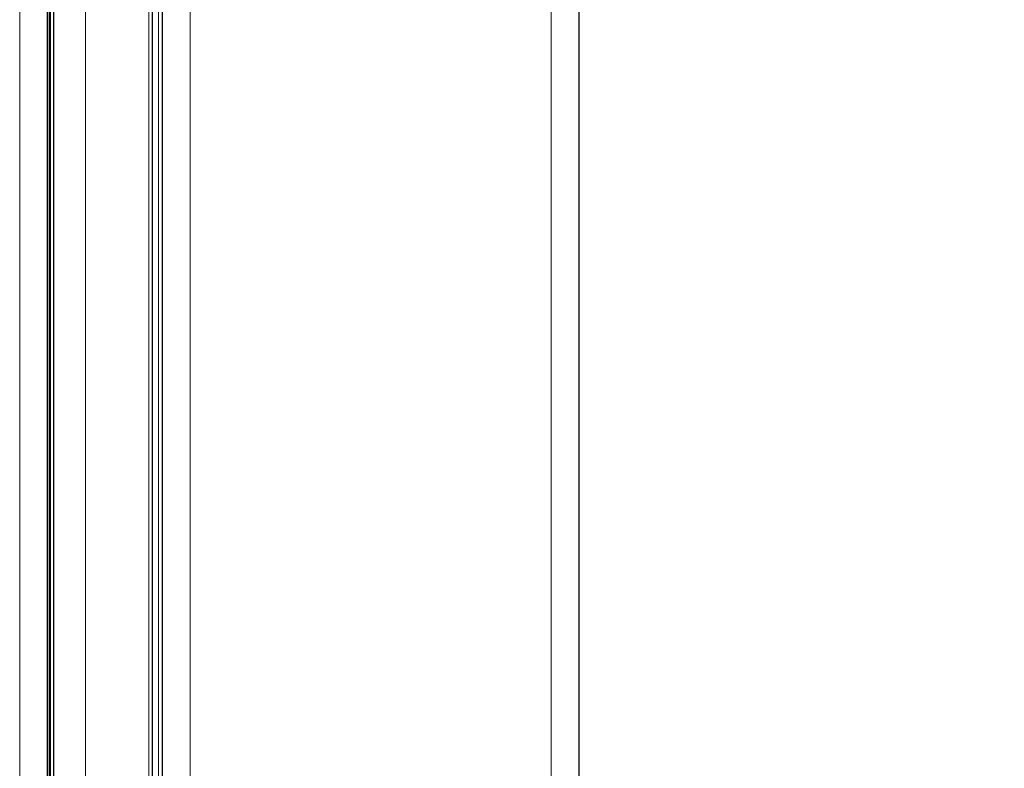
# Model space of a CAD drawing. Units: millimetres. Extents: x 0 to 210, y 0 to 297.
# Drawn here: x 161 to 166, y 231 to 235 of the extents above; entities that cross this region are included whole.
import ezdxf

# ---------------------------------------------------------------- set-up
doc = ezdxf.new("R2010")
doc.units = ezdxf.units.MM
doc.styles.add('SLDTEXTSTYLE0', font='TXT', dxfattribs={"width": 0.75})
doc.dimstyles.new('SLDDIMSTYLE3', dxfattribs={"dimtxt": 3.5, "dimasz": 3.302, "dimexe": 0, "dimexo": 0.0625, "dimgap": 0.875, "dimtad": 1, "dimdec": 0, "dimlfac": 20, "dimrnd": 1e-09, "dimzin": 12, "dimdsep": 46, "dimtxsty": 'SLDTEXTSTYLE0', "dimsah": 1, "dimcen": 0.09, "dimadec": 0, "dimazin": 3, "dimtol": 1, "dimtp": 3, "dimtm": 3, "dimtfac": 1, "dimtdec": 0, "dimtofl": 0, "dimtmove": 0, "dimatfit": 3, "dimfxl": 0, "dimfrac": 2, "dimtolj": 1, "dimarcsym": 0})

# ---------------------------------------------------------------- blocks, each defined once
blk = doc.blocks.new('_D_3')
at = {"color": 7, "linetype": 'Continuous', "lineweight": 0}
for p, q in [((164.9144, 279.0226), (178.6065, 279.0226)), ((177.6065, 213.9551), (177.6065, 279.0226)), ((164.4494, 213.9551), (178.6065, 213.9551))]:
    blk.add_line(p, q, dxfattribs=at)
at = {"color": 7, "linetype": 'Continuous', "lineweight": 18}
for points in [[(177.6065, 279.0226), (177.1065, 275.7206), (178.1065, 275.7206)], [(177.6065, 213.9551), (178.1065, 217.2571), (177.1065, 217.2571)]]:
    blk.add_solid(points, dxfattribs=at)
at = {"color": 7, "linetype": 'Continuous', "lineweight": 18, "char_height": 3.5, "attachment_point": 1, "rotation": 90, "style": 'SLDTEXTSTYLE0'}
for s, insert in [('±3', (173.0948, 249.7531)), ('1301', (173.0948, 238.0961))]:
    blk.add_mtext(s, dxfattribs=dict(at, insert=insert))

msp = doc.modelspace()

# ---------------------------------------------------------------- linework, layer by layer
at = {"color": 8, "linetype": 'Continuous', "lineweight": 18}
for p, q in [((162.12636, 275.02405), (162.12636, 223.66612)), ((163.93636, 223.66612), (163.93636, 275.02405)), ((161.27188, 223.52258), (161.27188, 274.11508)), ((161.42688, 274.11258), (161.42688, 223.52258)), ((161.60104, 224.84758), (161.60104, 273.17758)), ((161.91948, 224.84758), (161.91948, 273.17758)), ((161.96727, 224.84758), (161.96727, 273.17758))]:
    msp.add_line(p, q, dxfattribs=at)
at = {"color": 7, "linetype": 'Continuous', "lineweight": 25}
for p, q in [((164.07636, 223.76258), (164.07636, 274.92758)), ((161.98636, 274.85084), (161.98636, 223.76612)), ((161.41188, 223.52258), (161.41188, 274.11258)), ((161.42188, 223.52258), (161.42188, 274.11258)), ((161.44188, 274.11258), (161.44188, 223.52258)), ((161.93764, 224.84758), (161.93764, 273.17758))]:
    msp.add_line(p, q, dxfattribs=at)

# ---------------------------------------------------------------- dimensions: what is measured, and where the dimension line sits
at = {"color": 7, "linetype": 'Continuous', "lineweight": 18}
dim = msp.add_linear_dim(base=(177.60654, 279.02258), p1=(163.44936, 213.95508), p2=(163.91438, 279.02258), angle=90, dimstyle='SLDDIMSTYLE3', dxfattribs=at)
dim.commit()
dim.dimension.update_dxf_attribs({"geometry": '_D_3', "text_midpoint": (177.60654, 246.48883), "dimtype": 160})

doc.saveas('drawing.dxf')
